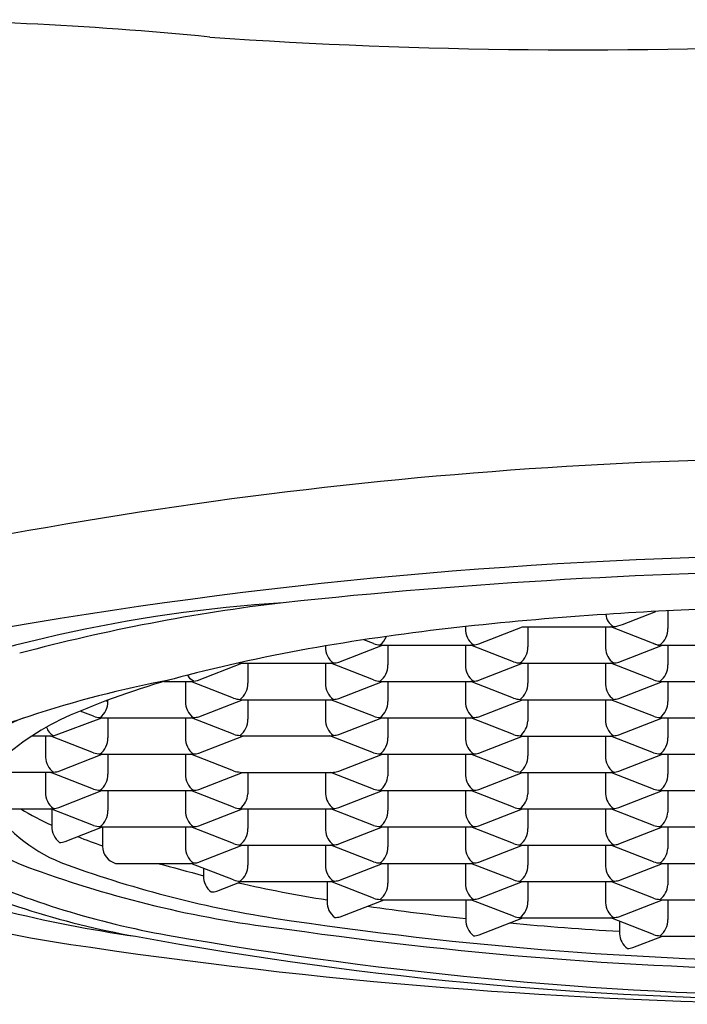
# Model space of a CAD drawing. Units: inches. Extents: x 8166.8 to 8173, y 2137.7 to 2174.2.
# Drawn here: x 8170.1 to 8170.4, y 2170.3 to 2170.7 of the extents above; entities that cross this region are included whole.
import ezdxf

# ---------------------------------------------------------------- set-up
doc = ezdxf.new("R2010")
doc.units = ezdxf.units.IN
doc.header["$LTSCALE"] = 0.6431102362
doc.header["$MEASUREMENT"] = 0
doc.layers.get('0').update_dxf_attribs({"color": 255, "linetype": 'CONTINUOUS'})

msp = doc.modelspace()

# ---------------------------------------------------------------- linework, layer by layer
for p, q in [((8170.368704102953, 2170.456995055906), (8170.380949546329, 2170.461766207134)), ((8170.385279322308, 2170.461988314327), (8170.385279322308, 2170.455450304421)), ((8170.311405764208, 2170.45621964132), (8170.311405764208, 2170.455450304421)), ((8170.316247021406, 2170.449855105893), (8170.33222024193, 2170.456064257521)), ((8170.33222024193, 2170.456064257521), (8170.334136089808, 2170.456064257521)), ((8170.334136089808, 2170.456064257521), (8170.334136089808, 2170.44880804882)), ((8170.334136089808, 2170.456064257521), (8170.334136089808, 2170.45483635132)), ((8170.334136089808, 2170.456064257521), (8170.36446542318, 2170.456064257521)), ((8170.362548996707, 2170.456064257521), (8170.362548996707, 2170.448283666979)), ((8170.382437189068, 2170.449061933877), (8170.36446542318, 2170.456064257521)), ((8170.277769220227, 2170.449989837165), (8170.274228982516, 2170.451369216931)), ((8170.260262531708, 2170.449149876821), (8170.260262531708, 2170.44880804882)), ((8170.265103788905, 2170.443212850293), (8170.281077672096, 2170.449422259514)), ((8170.280151566624, 2170.449548133633), (8170.280791547717, 2170.449422259212)), ((8170.280791547717, 2170.449422259212), (8170.313607463508, 2170.449422293721)), ((8170.282992857307, 2170.449422261527), (8170.282992857307, 2170.44216579332)), ((8170.311405764208, 2170.449422291405), (8170.311405764208, 2170.44216579332)), ((8170.328912625107, 2170.443347552421), (8170.313321442535, 2170.44942229342)), ((8170.313607463508, 2170.449422293721), (8170.314247054893, 2170.449548133631)), ((8170.367390253905, 2170.443212850293), (8170.383364137096, 2170.449422259514)), ((8170.382438031624, 2170.449548133633), (8170.383078012717, 2170.449422259212)), ((8170.383078012717, 2170.449422259212), (8170.415893928507, 2170.449422293721)), ((8170.385279322308, 2170.449422261527), (8170.385279322308, 2170.44216579332)), ((8170.213513699881, 2170.436446174372), (8170.229648315217, 2170.442780003612)), ((8170.229008334124, 2170.442905878033), (8170.229648315217, 2170.442780003612)), ((8170.229648315217, 2170.442780003612), (8170.262464231007, 2170.44278003812)), ((8170.231849624807, 2170.442780005927), (8170.231849624807, 2170.435523537721)), ((8170.260262531708, 2170.442780035805), (8170.260262531708, 2170.435523537721)), ((8170.277769392607, 2170.436705296921), (8170.262178958181, 2170.44277974642)), ((8170.262464231007, 2170.44278003812), (8170.263103822394, 2170.442905878031)), ((8170.316247021406, 2170.436570594793), (8170.332220904339, 2170.442780003913)), ((8170.331294799123, 2170.442905878033), (8170.331934780217, 2170.442780003612)), ((8170.331934780217, 2170.442780003612), (8170.364750696008, 2170.44278003812)), ((8170.334136089808, 2170.442780005927), (8170.334136089808, 2170.435523537721)), ((8170.362548996707, 2170.442780035805), (8170.362548996707, 2170.434999155879)), ((8170.380055857608, 2170.436705296921), (8170.364464675292, 2170.44278003782)), ((8170.364750696008, 2170.44278003812), (8170.365390287393, 2170.442905878031)), ((8170.210822592908, 2170.437109976221), (8170.209950281042, 2170.438475575445)), ((8170.211960589916, 2170.436263622433), (8170.210822592908, 2170.437109976221)), ((8170.211960589999, 2170.436263622453), (8170.213513699881, 2170.436446174372)), ((8170.201310448755, 2170.436137381431), (8170.211435410594, 2170.436141691815)), ((8170.209119299207, 2170.436140705804), (8170.209119299207, 2170.428881282221)), ((8170.226625987727, 2170.430063070465), (8170.211025391642, 2170.436141517263)), ((8170.211435410594, 2170.436141691815), (8170.211960589916, 2170.436263622433)), ((8170.265103788905, 2170.429928339193), (8170.281077672096, 2170.436137748413)), ((8170.280151566624, 2170.436263622533), (8170.280791547717, 2170.436137748112)), ((8170.280791547717, 2170.436137748112), (8170.313607463508, 2170.43613778262)), ((8170.282992857307, 2170.436137750427), (8170.282992857307, 2170.428881282221)), ((8170.311405764208, 2170.436137780305), (8170.311405764208, 2170.428881282221)), ((8170.328912625107, 2170.43006304132), (8170.313321442535, 2170.43613778232)), ((8170.313607463508, 2170.43613778262), (8170.314247054893, 2170.436263622531)), ((8170.367390253905, 2170.429928339193), (8170.383364137096, 2170.436137748413)), ((8170.382438031624, 2170.436263622533), (8170.383078012717, 2170.436137748112)), ((8170.383078012717, 2170.436137748112), (8170.415893928507, 2170.43613778262)), ((8170.385279322308, 2170.436137750427), (8170.385279322308, 2170.428881282221)), ((8170.180706392307, 2170.428881282221), (8170.180706392307, 2170.429326915851)), ((8170.213960556405, 2170.423286083693), (8170.229934439339, 2170.429495492813)), ((8170.229008334124, 2170.429621366933), (8170.229648315217, 2170.429495492513)), ((8170.229648315217, 2170.429495492513), (8170.262464231007, 2170.429495527021)), ((8170.231849624807, 2170.429495494827), (8170.231849624807, 2170.422365158221)), ((8170.26026253184, 2170.429495524705), (8170.260262531708, 2170.422365158221)), ((8170.277769392607, 2170.42342078582), (8170.262178210291, 2170.42949552672)), ((8170.262464231007, 2170.429495527021), (8170.263103822394, 2170.429621366931)), ((8170.316247021406, 2170.423286083693), (8170.332220904339, 2170.429495492813)), ((8170.331294799123, 2170.429621366933), (8170.331934780217, 2170.429495492513)), ((8170.331934780217, 2170.429495492513), (8170.364750696008, 2170.429495527021)), ((8170.334136089808, 2170.429495494827), (8170.334136089808, 2170.421664958902)), ((8170.362548996707, 2170.429495524705), (8170.362548996707, 2170.42223902672)), ((8170.380055857608, 2170.42342078582), (8170.364464675292, 2170.42949552672)), ((8170.364750696008, 2170.429495527021), (8170.365390287393, 2170.429621366931)), ((8170.180123992841, 2170.429108200635), (8170.180706392307, 2170.428881282221)), ((8170.160817357393, 2170.416336855831), (8170.178505082717, 2170.422853237013)), ((8170.175482755227, 2170.423420814965), (8170.170606284807, 2170.42532085592)), ((8170.177865101624, 2170.422979111433), (8170.178505082717, 2170.422853237013)), ((8170.178505082717, 2170.422853237013), (8170.211320998507, 2170.422853271521)), ((8170.180706392307, 2170.422853239327), (8170.180706392307, 2170.41559677112)), ((8170.209119299207, 2170.422853269205), (8170.209119299207, 2170.41559677112)), ((8170.211320998507, 2170.422853271521), (8170.211960589893, 2170.422979111431)), ((8170.226625987727, 2170.416904690965), (8170.211320998507, 2170.422853271521)), ((8170.265103788905, 2170.416769959693), (8170.280766080158, 2170.422858246089)), ((8170.280151566624, 2170.422979111433), (8170.280791547717, 2170.422853237013)), ((8170.280791547717, 2170.422853237013), (8170.313607463508, 2170.422853271521)), ((8170.282992857307, 2170.422853239327), (8170.282992857307, 2170.41559677112)), ((8170.311405764208, 2170.422853269205), (8170.311405764208, 2170.415072389279)), ((8170.328912625107, 2170.416778530321), (8170.31332219068, 2170.422852979821)), ((8170.313607463508, 2170.422853271521), (8170.314247054893, 2170.422979111431)), ((8170.367390253905, 2170.416643828193), (8170.383364136838, 2170.422853237314)), ((8170.382438031624, 2170.422979111433), (8170.383078012717, 2170.422853237013)), ((8170.383078012717, 2170.422853237013), (8170.415893928507, 2170.422853271521)), ((8170.385279322308, 2170.422853239327), (8170.385279322308, 2170.41559677112)), ((8170.15989249318, 2170.41621072422), (8170.152974589962, 2170.416210724321)), ((8170.157976066707, 2170.416210724321), (8170.157976066707, 2170.408430131393)), ((8170.15989249318, 2170.41621072422), (8170.160817357393, 2170.416336855831)), ((8170.175482755227, 2170.410136303864), (8170.15989249318, 2170.41621072422)), ((8170.213960556405, 2170.410001572593), (8170.230258917372, 2170.416337113655)), ((8170.229008334124, 2170.416462987433), (8170.229648315217, 2170.416337113013)), ((8170.229648315217, 2170.416337113013), (8170.262464231007, 2170.416337147521)), ((8170.277769392607, 2170.410136274721), (8170.261854488969, 2170.416337146879)), ((8170.262464231007, 2170.416337147521), (8170.263103822394, 2170.416462987431)), ((8170.316247021406, 2170.410001572593), (8170.332220904595, 2170.416210981813)), ((8170.331294799123, 2170.416336855933), (8170.331934780217, 2170.416210981512)), ((8170.331934780217, 2170.416210981512), (8170.364750696008, 2170.41621101602)), ((8170.334136089808, 2170.416210983827), (8170.334136089808, 2170.40895451562)), ((8170.362548996707, 2170.416211013705), (8170.362548996707, 2170.40895451562)), ((8170.380055685227, 2170.410136303864), (8170.364464675035, 2170.41621101572)), ((8170.364750696008, 2170.41621101602), (8170.365390287393, 2170.416336855931)), ((8170.163199531407, 2170.40349401922), (8170.178586803292, 2170.409568725998)), ((8170.177865101624, 2170.409694600333), (8170.178505082717, 2170.409568725912)), ((8170.178505082717, 2170.409568725912), (8170.211320998507, 2170.40956876042)), ((8170.180706392307, 2170.409568728227), (8170.180706392307, 2170.402312260021)), ((8170.209119299207, 2170.409568758105), (8170.209119299207, 2170.402312260021)), ((8170.226625987727, 2170.403494048365), (8170.211034977791, 2170.40956876012)), ((8170.211320998507, 2170.40956876042), (8170.211960589893, 2170.409694600331)), ((8170.265103788905, 2170.403359317093), (8170.281077671839, 2170.409568726213)), ((8170.280151566624, 2170.409694600333), (8170.280791547717, 2170.409568725912)), ((8170.280791547717, 2170.409568725912), (8170.313607463508, 2170.40956876042)), ((8170.282992857307, 2170.409568728227), (8170.282992857307, 2170.401738192202)), ((8170.311405764208, 2170.409568758105), (8170.311405764208, 2170.401787878179)), ((8170.328912625107, 2170.40349401922), (8170.31332219068, 2170.40956846872)), ((8170.313607463508, 2170.40956876042), (8170.314247054893, 2170.409694600331)), ((8170.367390253905, 2170.403359317093), (8170.383364136838, 2170.409568726213)), ((8170.382438031624, 2170.409694600333), (8170.383078012717, 2170.409568725912)), ((8170.383078012717, 2170.409568725912), (8170.415893928507, 2170.40956876042)), ((8170.385279322308, 2170.409568728227), (8170.385279322308, 2170.402312260021)), ((8170.159892492924, 2170.40292621322), (8170.138255471526, 2170.40292621322)), ((8170.157976066707, 2170.40292621322), (8170.157976066707, 2170.395670004521)), ((8170.175482755227, 2170.396851792765), (8170.15989249318, 2170.40292621312)), ((8170.213960556405, 2170.396717061493), (8170.229934439596, 2170.402926470713)), ((8170.229008334124, 2170.403052344833), (8170.229648315217, 2170.402926470413)), ((8170.229648315217, 2170.402926470413), (8170.262464231007, 2170.40292650492)), ((8170.231849624807, 2170.402926472727), (8170.231849624807, 2170.395095936702)), ((8170.260262531708, 2170.402926502605), (8170.260262531708, 2170.395145622679)), ((8170.277769392607, 2170.39685176362), (8170.262178958181, 2170.40292621312)), ((8170.262464231007, 2170.40292650492), (8170.263103822394, 2170.403052344831)), ((8170.316247021406, 2170.396717061493), (8170.332220904595, 2170.402926470713)), ((8170.331294799123, 2170.403052344833), (8170.331934780217, 2170.402926470413)), ((8170.331934780217, 2170.402926470413), (8170.364750696008, 2170.40292650492)), ((8170.334136089808, 2170.402926472727), (8170.334136089808, 2170.395095936702)), ((8170.362548996707, 2170.402926502605), (8170.362548996707, 2170.395145622679)), ((8170.380055857608, 2170.39685176362), (8170.364464675035, 2170.40292650462)), ((8170.364750696008, 2170.40292650492), (8170.365390287393, 2170.403052344831)), ((8170.162817323805, 2170.390074805893), (8170.178505082717, 2170.396284214813)), ((8170.177865101624, 2170.396410089233), (8170.178505082717, 2170.396284214813)), ((8170.178505082717, 2170.396284214813), (8170.211320998507, 2170.396284249321)), ((8170.180706392307, 2170.396284217127), (8170.180706392307, 2170.38902774902)), ((8170.209119299207, 2170.396284247005), (8170.209119299207, 2170.38902774902)), ((8170.226626160107, 2170.39020950812), (8170.211034977791, 2170.39628424902)), ((8170.211320998507, 2170.396284249321), (8170.211960589893, 2170.396410089231)), ((8170.265103788905, 2170.390074805993), (8170.281077671839, 2170.396284215113)), ((8170.280151566624, 2170.396410089233), (8170.280791547717, 2170.396284214813)), ((8170.280791547717, 2170.396284214813), (8170.313607463508, 2170.396284249321)), ((8170.282992857307, 2170.396284217127), (8170.282992857307, 2170.38902774902)), ((8170.311405764208, 2170.396284247005), (8170.311405764208, 2170.38902774902)), ((8170.328912625107, 2170.39020950812), (8170.31332219068, 2170.396283957621)), ((8170.313607463508, 2170.396284249321), (8170.314247054893, 2170.396410089231)), ((8170.367390253905, 2170.390074805993), (8170.383363474431, 2170.396283957621)), ((8170.382438031624, 2170.396410089233), (8170.383078012717, 2170.396284214813)), ((8170.383078012717, 2170.396284214813), (8170.415893928507, 2170.396284249321)), ((8170.385279322308, 2170.396284217127), (8170.385279322308, 2170.388453681202)), ((8170.142241524707, 2170.389641702121), (8170.15989249318, 2170.389641702121)), ((8170.175482755227, 2170.383567281764), (8170.15989249318, 2170.389641702121)), ((8170.213960556405, 2170.383432550493), (8170.229934439339, 2170.389641959614)), ((8170.229008334124, 2170.389767833733), (8170.229648315217, 2170.389641959312)), ((8170.229648315217, 2170.389641959312), (8170.262464231007, 2170.389641993821)), ((8170.231849624807, 2170.389641961627), (8170.231849624807, 2170.38238549342)), ((8170.260262531708, 2170.389641991505), (8170.260262531708, 2170.381861111579)), ((8170.277769392607, 2170.383567252621), (8170.262178210287, 2170.38964199352)), ((8170.262464231007, 2170.389641993821), (8170.263103822394, 2170.389767833731)), ((8170.316247021406, 2170.383432550493), (8170.332220904339, 2170.389641959614)), ((8170.331294799123, 2170.389767833733), (8170.331934780217, 2170.389641959312)), ((8170.331934780217, 2170.389641959312), (8170.364750696008, 2170.389641993821)), ((8170.334136089808, 2170.389641961627), (8170.334136089808, 2170.38238549342)), ((8170.362548996707, 2170.389641991505), (8170.362548996707, 2170.38238549342)), ((8170.380055857608, 2170.383567252621), (8170.364464675292, 2170.389641993519)), ((8170.364750696008, 2170.389641993821), (8170.365390287393, 2170.389767833731)), ((8170.160243889884, 2170.389504787844), (8170.160243889884, 2170.383269097812)), ((8170.165085147082, 2170.377673899284), (8170.178785932637, 2170.382999704108)), ((8170.177865101624, 2170.383125578233), (8170.178505082717, 2170.382999703812)), ((8170.178505082717, 2170.382999703812), (8170.211320998507, 2170.38299973832)), ((8170.178747462641, 2170.382984749951), (8170.178748223392, 2170.375915366151)), ((8170.209119299207, 2170.382999736005), (8170.209119299207, 2170.375743237921)), ((8170.226626160107, 2170.376924997021), (8170.211034977535, 2170.38299973802)), ((8170.211320998507, 2170.38299973832), (8170.211960589893, 2170.383125578231)), ((8170.265103788905, 2170.376790294893), (8170.281077672096, 2170.382999704113)), ((8170.280151566624, 2170.383125578233), (8170.280791547717, 2170.382999703812)), ((8170.280791547717, 2170.382999703812), (8170.313607463508, 2170.38299973832)), ((8170.282992857307, 2170.382999706128), (8170.282992857307, 2170.375743237921)), ((8170.311405764208, 2170.382999736005), (8170.311405764208, 2170.375743237921)), ((8170.328912625107, 2170.376924997021), (8170.31332219068, 2170.38299944652)), ((8170.313607463508, 2170.38299973832), (8170.314247054893, 2170.383125578231)), ((8170.367390253905, 2170.376790294893), (8170.383364137096, 2170.382999704113)), ((8170.382438031624, 2170.383125578233), (8170.383078012717, 2170.382999703812)), ((8170.383078012717, 2170.382999703812), (8170.415893928507, 2170.38299973832)), ((8170.385279322308, 2170.382999706128), (8170.385279322308, 2170.375169170102)), ((8170.213570381732, 2170.370037819877), (8170.229730301611, 2170.376357448299)), ((8170.229008334124, 2170.376483322633), (8170.229648315217, 2170.376357448212)), ((8170.229648315217, 2170.376357448212), (8170.262464231007, 2170.37635748272)), ((8170.231849624807, 2170.376357450527), (8170.231849624807, 2170.369100982321)), ((8170.260262531708, 2170.376357480405), (8170.260262531708, 2170.369100982321)), ((8170.277769392607, 2170.37028274152), (8170.262178210287, 2170.37635748242)), ((8170.262464231007, 2170.37635748272), (8170.263103822394, 2170.376483322631)), ((8170.316247021406, 2170.370148039393), (8170.332220904339, 2170.376357448513)), ((8170.331294799123, 2170.376483322633), (8170.331934780217, 2170.376357448212)), ((8170.331934780217, 2170.376357448212), (8170.364750696008, 2170.37635748272)), ((8170.334136089808, 2170.376357450527), (8170.334136089808, 2170.369100982321)), ((8170.362548996707, 2170.376357480405), (8170.362548996707, 2170.368576600479)), ((8170.380055857608, 2170.37028274152), (8170.364464675292, 2170.37635748242)), ((8170.364750696008, 2170.37635748272), (8170.365390287393, 2170.376483322631)), ((8170.183484780608, 2170.36971493552), (8170.211035725424, 2170.36971493552)), ((8170.226626160107, 2170.36364048592), (8170.211035725681, 2170.369714935421)), ((8170.265103788905, 2170.363505783793), (8170.281077672096, 2170.369715193013)), ((8170.280151566624, 2170.369841067133), (8170.280791547717, 2170.369715192713)), ((8170.280791547717, 2170.369715192713), (8170.313607463508, 2170.369715227221)), ((8170.282992857307, 2170.369715195027), (8170.282992857307, 2170.36245872682)), ((8170.311405764208, 2170.369715224905), (8170.311405764208, 2170.36245872682)), ((8170.328912625107, 2170.36364048592), (8170.31332219068, 2170.369714935421)), ((8170.313607463508, 2170.369715227221), (8170.314247054893, 2170.369841067131)), ((8170.367390253905, 2170.363505783793), (8170.383364137096, 2170.369715193013)), ((8170.382438031624, 2170.369841067133), (8170.383078012717, 2170.369715192713)), ((8170.383078012717, 2170.369715192713), (8170.415893928507, 2170.369715227221)), ((8170.385279322308, 2170.369715195027), (8170.385279322308, 2170.361884659002)), ((8170.215668305947, 2170.36790995806), (8170.215668305947, 2170.365182691623)), ((8170.220509563145, 2170.359587493095), (8170.22953387292, 2170.363095446149)), ((8170.229008334124, 2170.363198811533), (8170.229648315217, 2170.363072937113)), ((8170.229648315217, 2170.363072937113), (8170.262464231007, 2170.363072971621)), ((8170.260794712307, 2170.363072969865), (8170.260794712307, 2170.35581647122)), ((8170.277769392607, 2170.356998230421), (8170.262178210287, 2170.36307297132)), ((8170.262464231007, 2170.363072971621), (8170.263103822394, 2170.363198811531)), ((8170.316247021406, 2170.356863528293), (8170.332220904339, 2170.363072937414)), ((8170.331294799123, 2170.363198811533), (8170.331934780217, 2170.363072937113)), ((8170.331934780217, 2170.363072937113), (8170.364750696008, 2170.363072971621)), ((8170.334136089808, 2170.363072939427), (8170.334136089808, 2170.35581647122)), ((8170.362548996707, 2170.363072969305), (8170.362548996707, 2170.355292089379)), ((8170.380055857608, 2170.356998230421), (8170.364464675292, 2170.36307297132)), ((8170.364750696008, 2170.363072971621), (8170.365390287393, 2170.363198811531)), ((8170.265635969506, 2170.350221272693), (8170.281609854135, 2170.356430682473)), ((8170.280151566624, 2170.356556556033), (8170.280791547717, 2170.356430681612)), ((8170.280791547717, 2170.356430681612), (8170.313607463508, 2170.35643071612)), ((8170.311484485907, 2170.356430713888), (8170.311484485907, 2170.34917421572)), ((8170.328912625107, 2170.350355974821), (8170.31332219068, 2170.35643042432)), ((8170.313607463508, 2170.35643071612), (8170.314247054893, 2170.356556556031)), ((8170.367390253905, 2170.350221272693), (8170.383364137096, 2170.356430681913)), ((8170.382438031624, 2170.356556556033), (8170.383078012717, 2170.356430681612)), ((8170.383078012717, 2170.356430681612), (8170.415893928507, 2170.35643071612)), ((8170.385279322308, 2170.356430683927), (8170.385279322308, 2170.34917421572)), ((8170.316325743105, 2170.343579017193), (8170.332299626251, 2170.349788426396)), ((8170.331294799123, 2170.349914300433), (8170.331934780423, 2170.349788426012)), ((8170.331934780423, 2170.349788426012), (8170.364750696008, 2170.34978846052)), ((8170.380055857608, 2170.34371371932), (8170.364464675292, 2170.34978846022)), ((8170.364750696008, 2170.34978846052), (8170.365390287393, 2170.349914300431)), ((8170.36769013207, 2170.348531735654), (8170.36769013207, 2170.344010701664)), ((8170.372531389267, 2170.338939884978), (8170.383352180104, 2170.343146170801)), ((8170.382438031624, 2170.343272044933), (8170.383078012717, 2170.343146170513)), ((8170.383078012717, 2170.343146170513), (8170.415893928507, 2170.34314620502))]:
    msp.add_line(p, q)
for centre, radius, start, end in [((8170.089378474062, 2169.370612597553), 1.307276687383143, 84.35352050125995, 90.2450800119929), ((8170.35205511669, 2172.591568489476), 1.924696253434664, 266.0061657228429, 272.937839884354), ((8170.451528366598, 2168.812695939387), 1.70509088399661, 90.02781397739889, 104.7106172689083), ((8170.451742793199, 2168.670043381327), 1.812176842214269, 90.03294992993736, 99.76551386782917), ((8170.470311105674, 2168.344530772472), 2.132354123422717, 90.52693540025123, 96.07201335458048), ((8170.278810406892, 2169.935083325556), 0.5309318723495375, 93.6777205794995, 111.6895085194926), ((8170.327013342334, 2169.776901375551), 0.6929204121201867, 96.81787437456909, 104.9279277563651), ((8170.451209544714, 2169.134425548397), 1.329198890952209, 90.02193667936342, 93.81940709020486), ((8170.440333610062, 2169.269183326689), 1.194017421016409, 93.72941890221331, 96.19878044592619), ((8170.368393673946, 2170.461080908444), 0.005739121007219315, 184.0833516126564, 238.4449048929768), ((8170.412721906534, 2169.53476873255), 0.927004173652503, 96.27462858742068, 99.46613367861966), ((8170.31841200996, 2170.4551881135), 0.007011149950777027, 177.8568513113057, 233.555250211216), ((8170.364691016476, 2170.457863951705), 0.001813778237400951, 262.8551884208111, 292.6768180964837), ((8170.364934759, 2170.465292248424), 0.009113251753289685, 272.8651438276004, 294.43189416836), ((8170.378324682615, 2170.455163270511), 0.00696056044572316, 306.2245107829069, 2.363386730109378), ((8170.276038217615, 2170.455163270511), 0.00696056044572316, 306.2245107829069, 338.224439365022), ((8170.360086694563, 2169.854730652619), 0.6027429614603488, 99.5330484486519, 104.4235880781185), ((8170.26726877746, 2170.4485458579), 0.007011149950777027, 177.8568513113057, 233.555250211216), ((8170.280148437605, 2170.456176751166), 0.006628618272039709, 248.9654330690424, 270.0270457558069), ((8170.314248292038, 2170.456208588056), 0.006660454539863842, 269.9893581880383, 287.4629507670093), ((8170.327181450115, 2170.448521014911), 0.00696056044572316, 306.2245107829069, 2.363386730109378), ((8170.369555242461, 2170.4485458579), 0.007011149950749829, 182.1431486884841, 233.5552502112889), ((8170.382434820951, 2170.456175790465), 0.006627657610025847, 248.9645922777243, 270.0277555710204), ((8170.229005123451, 2170.449533534865), 0.006627657610025847, 265.3549746508862, 270.0277555710204), ((8170.224894985115, 2170.448521014911), 0.00696056044572316, 306.2245107829069, 308.9278098251875), ((8170.263105059539, 2170.449566332456), 0.006660454539863842, 269.9893581880383, 287.4629507670093), ((8170.276038217615, 2170.441878759411), 0.00696056044572316, 306.2245107829069, 2.363386730109378), ((8170.31841200996, 2170.4419036024), 0.007011149950777027, 177.8568513113057, 233.555250211216), ((8170.331291588451, 2170.449533534865), 0.006627657610025847, 248.9645922777243, 270.0277555710204), ((8170.365391524539, 2170.449566332456), 0.006660454539863842, 269.9893581880383, 287.4629507670093), ((8170.378324682615, 2170.441878759411), 0.00696056044572316, 306.2245107829069, 2.363386730109378), ((8170.27990272193, 2170.0332397962), 0.4106548637943373, 100.775216772315, 108.1722970669641), ((8170.278511141119, 2170.168005607857), 0.2790243625590663, 104.2241743017002, 112.7506850900818), ((8170.280148355951, 2170.442891279365), 0.006627657610025847, 248.9645922777243, 270.0277555710204), ((8170.314248292038, 2170.442924076956), 0.006660454539863842, 269.9893581880383, 287.4629507670093), ((8170.382434820951, 2170.442891279365), 0.006627657610025847, 248.9645922777243, 270.0277555710204), ((8170.224894985115, 2170.435236503811), 0.00696056044572316, 306.2245107829069, 2.363386730109378), ((8170.26726877746, 2170.4352613468), 0.007011149950777027, 177.8568513113057, 233.555250211216), ((8170.327181450115, 2170.435236503811), 0.00696056044572316, 306.2245107829069, 2.363386730109378), ((8170.369555242461, 2170.4352613468), 0.007011149950761277, 182.1431486886683, 233.5552502111741), ((8170.229005212159, 2170.436250022512), 0.006628656314098071, 248.9654941955307, 270.0269846293276), ((8170.263105059539, 2170.436281821356), 0.006660454539863842, 269.9893581880383, 287.4629507670093), ((8170.331291588451, 2170.436249023765), 0.006627657610025847, 248.9645922777243, 270.0277555710204), ((8170.365391524539, 2170.436281821356), 0.006660454539863842, 269.9893581880383, 287.4629507670093), ((8170.173751752614, 2170.428594248311), 0.00696056044572316, 306.2245107829069, 2.363386730109378), ((8170.216125544961, 2170.4286190913), 0.007011149950777027, 177.8568513113057, 233.555250211216), ((8170.276038217615, 2170.428594248311), 0.00696056044572316, 306.2245107829069, 2.363386730109378), ((8170.31841200996, 2170.4286190913), 0.007011149950777027, 177.8568513113057, 233.555250211216), ((8170.378324682615, 2170.428594248311), 0.00696056044572316, 306.2245107829069, 2.363386730109378), ((8170.189136825071, 2170.299328630324), 0.1295020081347492, 107.7074939579052, 122.271364874184), ((8170.172610947908, 2170.359727160261), 0.06699014371792808, 108.0722738698254, 136.5968515850641), ((8170.205091533783, 2170.336961104117), 0.09485082042752578, 111.3198225283878, 130.5920448139189), ((8170.177861890951, 2170.429606768265), 0.006627657610025847, 248.9645922777243, 270.0277555710204), ((8170.211961827039, 2170.429639565856), 0.006660454539863842, 269.9893581880383, 287.4629507670093), ((8170.224894985115, 2170.422078124311), 0.00696056044572316, 306.2245107829069, 2.363386730109378), ((8170.26726877746, 2170.4221029673), 0.007011149950777027, 177.8568513113057, 233.555250211216), ((8170.280148355951, 2170.429606768265), 0.006627657610025847, 248.9645922777243, 270.0277555710204), ((8170.314248292038, 2170.429639565856), 0.006660454539863842, 269.9893581880383, 287.4629507670093), ((8170.369555242461, 2170.4219768358), 0.007011149950777027, 177.8568513113057, 233.555250211216), ((8170.382434820951, 2170.429606768265), 0.006627657610025847, 248.9645922777243, 270.0277555710204), ((8170.163173990658, 2170.420693801903), 0.004953453215385296, 193.8961590659318, 241.5914409129809), ((8170.327181450115, 2170.421951992811), 0.006960560445837267, 306.224510783152, 357.6366132693678), ((8170.173751752614, 2170.415309737211), 0.00696056044572316, 306.2245107829069, 2.363386730109378), ((8170.216125544961, 2170.4153345802), 0.007011149950777027, 177.8568513113057, 233.555250211216), ((8170.229005215266, 2170.423091659768), 0.006628673068553019, 248.9655211166036, 270.0269577083054), ((8170.263105059539, 2170.423123441856), 0.006660454539863842, 269.9893581880383, 287.4629507670093), ((8170.276038217615, 2170.415309737211), 0.00696056044572316, 306.2245107829069, 2.363386730109378), ((8170.31841200996, 2170.4153345802), 0.007011149950757552, 182.143148688432, 233.555250211216), ((8170.331291588451, 2170.422964512765), 0.006627657610025847, 248.9645922777243, 270.0277555710204), ((8170.365391524539, 2170.422997310356), 0.006660454539863842, 269.9893581880383, 287.4629507670093), ((8170.378324682615, 2170.415309737211), 0.00696056044572316, 306.2245107829069, 2.363386730109378), ((8170.164982310181, 2170.408692323507), 0.007011147717542331, 182.1431591260351, 233.5552598611665), ((8170.177861890951, 2170.416322257165), 0.006627657610025847, 248.9645922777243, 270.0277555710204), ((8170.211961827039, 2170.416355054756), 0.006660454539863842, 269.9893581880383, 287.4629507670093), ((8170.280148355951, 2170.416322257165), 0.006627657610025847, 248.9645922777243, 270.0277555710204), ((8170.314248292038, 2170.416355054756), 0.006660454539863842, 269.9893581880383, 287.4629507670093), ((8170.327181450115, 2170.408667481711), 0.00696056044572316, 306.2245107829069, 2.363386730109378), ((8170.369555242461, 2170.4086923247), 0.007011149950777027, 177.8568513113057, 233.555250211216), ((8170.382434897928, 2170.416323192639), 0.006628593046673619, 248.9653925369104, 270.0270862893198), ((8170.160083072715, 2170.404982659575), 0.002065258477208546, 264.7052826988678, 290.8266448327777), ((8170.160825389433, 2170.409653987912), 0.006601648611977665, 269.9302962439189, 291.077391877083), ((8170.173751752614, 2170.402025226111), 0.00696056044572316, 306.2245107829069, 2.363386730109378), ((8170.216125544961, 2170.4020500691), 0.007011149950777027, 177.8568513113057, 233.555250211216), ((8170.229005208718, 2170.409680981854), 0.006628637758015333, 248.9654643801339, 270.0270144460624), ((8170.263105059539, 2170.409712799256), 0.006660454539863842, 269.9893581880383, 287.4629507670093), ((8170.276038217615, 2170.402025226111), 0.006960560445598882, 306.2245107827612, 357.6366132706455), ((8170.31841200996, 2170.4020500691), 0.007011149950745748, 182.1431486883799, 233.5552502112315), ((8170.331291588451, 2170.409680001665), 0.006627657610025847, 248.9645922777243, 270.0277555710204), ((8170.365391524539, 2170.409712799256), 0.006660454539863842, 269.9893581880383, 287.4629507670093), ((8170.378324682615, 2170.402025226111), 0.00696056044572316, 306.2245107829069, 2.363386730109378), ((8170.177861975809, 2170.403038724047), 0.006628635551496984, 248.965460834679, 270.0270179915371), ((8170.280148355951, 2170.403037746065), 0.006627657610025847, 248.9645922777243, 270.0277555710204), ((8170.382434820951, 2170.403037746065), 0.006627657610025847, 248.9645922777243, 270.0277555710204), ((8170.164982312077, 2170.395407813415), 0.0070111495743513, 177.8568496860246, 233.5552518365312), ((8170.211961827039, 2170.403070543656), 0.006660454539863842, 269.9893581880383, 287.4629507670093), ((8170.224894985115, 2170.395382970611), 0.006960560445586609, 306.2245107827612, 357.6366132704894), ((8170.26726877746, 2170.3954078136), 0.007011149950748676, 182.143148688432, 233.5552502112315), ((8170.314248292038, 2170.403070543656), 0.006660454539863842, 269.9893581880383, 287.4629507670093), ((8170.327181450115, 2170.395382970611), 0.006960560445856079, 306.224510783152, 357.6366132690294), ((8170.369555242461, 2170.3954078136), 0.007011149950772283, 182.1431486885381, 233.5552502111741), ((8170.186015788468, 2170.42512722127), 0.05948283587335506, 213.5150767425549, 247.7898258687853), ((8170.212244666845, 2170.495221429841), 0.1231291212909996, 239.0338714414127, 245.0183992623034), ((8170.160083753506, 2170.391693144302), 0.002060338694401163, 264.6735895677014, 290.8584157407254), ((8170.160818594395, 2170.396428290509), 0.006660456892051598, 269.9893593029882, 287.4629447919141), ((8170.229005123451, 2170.396395490565), 0.006627657610025847, 248.9645922777243, 270.0277555710204), ((8170.263105059539, 2170.396428288156), 0.006660454539863842, 269.9893581880383, 287.4629507670093), ((8170.331291588451, 2170.396395490565), 0.006627657610025847, 248.9645922777243, 270.0277555710204), ((8170.365391524539, 2170.396428288156), 0.006660454539863842, 269.9893581880383, 287.4629507670093), ((8170.173751752614, 2170.388740715111), 0.00696056044572316, 306.2245107829069, 2.363386730109378), ((8170.216125544961, 2170.3887655581), 0.007011149950777027, 177.8568513113057, 233.555250211216), ((8170.276038217615, 2170.388740715111), 0.00696056044572316, 306.2245107829069, 2.363386730109378), ((8170.31841200996, 2170.3887655581), 0.007011149950777027, 177.8568513113057, 233.555250211216), ((8170.378324682615, 2170.388740715111), 0.006960560445851638, 306.224510783152, 357.6366132690554), ((8170.182757087418, 2170.448727173679), 0.08627424017870416, 228.0906228738605, 252.1720372083101), ((8170.167250135638, 2170.383006906891), 0.007011149950777027, 177.8568513113057, 233.555250211216), ((8170.177861890951, 2170.389753235065), 0.006627657610025847, 248.9645922777243, 270.0277555710204), ((8170.211961827039, 2170.389786032656), 0.006660454539863842, 269.9893581880383, 287.4629507670093), ((8170.224894985115, 2170.382098459511), 0.00696056044572316, 306.2245107829069, 2.363386730109378), ((8170.280148355951, 2170.389753235065), 0.006627657610025847, 248.9645922777243, 270.0277555710204), ((8170.314248292038, 2170.389786032656), 0.006660454539863842, 269.9893581880383, 287.4629507670093), ((8170.327181450115, 2170.382098459511), 0.00696056044572316, 306.2245107829069, 2.363386730109378), ((8170.369555242461, 2170.3821233025), 0.007011149950777027, 177.8568513113057, 233.555250211216), ((8170.382434820951, 2170.389753235065), 0.006627657610025847, 248.9645922777243, 270.0277555710204), ((8170.255410337707, 2170.59278452442), 0.2298582431000118, 248.118770583936, 250.5174848049747), ((8170.26726877746, 2170.3821233025), 0.007011149950757594, 182.1431486886422, 233.5552502111741), ((8170.163086417716, 2170.384027381448), 0.006660454539863842, 269.9893581880383, 287.4629507670093), ((8170.185393234471, 2170.376082180056), 0.006647104566729947, 181.4380300686963, 253.314952167229), ((8170.216125544755, 2170.375481046843), 0.007011149750386692, 177.856849969389, 233.5552516503519), ((8170.229005123451, 2170.383110979465), 0.006627657610025847, 248.9645922777243, 270.0277555710204), ((8170.263105059539, 2170.383143777056), 0.006660454539863842, 269.9893581880383, 287.4629507670093), ((8170.276038217615, 2170.375456204011), 0.00696056044572316, 306.2245107829069, 2.363386730109378), ((8170.31841200996, 2170.375481047), 0.007011149950777027, 177.8568513113057, 233.555250211216), ((8170.331291588451, 2170.383110979465), 0.006627657610025847, 248.9645922777243, 270.0277555710204), ((8170.365391524539, 2170.383143777056), 0.006660454539863842, 269.9893581880383, 287.4629507670093), ((8170.378324682615, 2170.375456204011), 0.006960560445855554, 306.224510783152, 357.6366132692636), ((8170.238741835175, 2170.81519765585), 0.4804638081577695, 248.1001789911489, 262.3198851665143), ((8170.245876265384, 2170.651550857964), 0.3133628724617907, 244.677222702844, 259.887687495176), ((8170.30346759878, 2170.746834758534), 0.4019242881048869, 249.6247801307763, 261.1026768676788), ((8181.407616410327, 2211.76071764405), 42.88181451814727, 254.8476926336545, 254.8708775402116), ((8170.211212942911, 2170.371869349074), 0.002161690110923292, 265.2975648341973, 290.2344404743338), ((8170.211960212622, 2170.376528025074), 0.006686958053687748, 270.0032363355732, 283.933316457936), ((8170.224894985115, 2170.368813948411), 0.00696056044572316, 306.2245107829069, 2.363386730109378), ((8170.26726877746, 2170.3688387914), 0.007011149950777027, 177.8568513113057, 233.555250211216), ((8170.280148355951, 2170.376468723965), 0.006627657610025847, 248.9645922777243, 270.0277555710204), ((8170.314248292038, 2170.376501521556), 0.006660454539863842, 269.9893581880383, 287.4629507670093), ((8170.327181450115, 2170.368813948411), 0.00696056044572316, 306.2245107829069, 2.363386730109378), ((8170.369555242461, 2170.3688387914), 0.007011149950750318, 182.1431486884059, 233.5552502112315), ((8170.382434820951, 2170.376468723965), 0.006627657610025847, 248.9645922777243, 270.0277555710204), ((8170.26312034627, 2170.840753577268), 0.5029164986511315, 250.379128693895, 261.7386042971884), ((8170.256761180781, 2170.651024453668), 0.3122695821348572, 245.6906164580564, 259.9981503239125), ((8170.29222396523, 2170.746693566658), 0.403655591851136, 250.3286116201032, 263.4472495218275), ((8170.222674551701, 2170.364920500702), 0.007011149950777027, 177.8568513113057, 233.555250211216), ((8170.229005123451, 2170.369826468365), 0.006627657610025847, 248.9645922777243, 270.0277555710204), ((8170.340380255462, 2170.857119180576), 0.5070360001435119, 257.2312093074727, 260.9693783127447), ((8170.263105059539, 2170.369859265956), 0.006660454539863842, 269.9893581880383, 287.4629507670093), ((8170.276038217615, 2170.362171692911), 0.00696056044572316, 306.2245107829069, 2.363386730109378), ((8170.31841200996, 2170.3621965359), 0.007011149950777027, 177.8568513113057, 233.555250211216), ((8170.331291588451, 2170.369826468365), 0.006627657610025847, 248.9645922777243, 270.0277555710204), ((8170.365391524539, 2170.369859265956), 0.006660454539863842, 269.9893581880383, 287.4629507670093), ((8170.378324682615, 2170.362171692911), 0.006960560445833592, 306.2245107830946, 357.6366132693678), ((8170.218510833779, 2170.365940975258), 0.006660454539863842, 269.9893581880383, 287.4629507670093), ((8170.26780095806, 2170.3555542803), 0.007011149950777027, 177.8568513113057, 233.555250211216), ((8170.412802226308, 2171.297300169421), 0.9531512245003148, 261.7215915822214, 263.8980655654162), ((8170.280148355951, 2170.363184212865), 0.006627657610025847, 248.9645922777243, 270.0277555710204), ((8170.314248292038, 2170.363217010456), 0.006660454539863842, 269.9893581880383, 287.4629507670093), ((8170.327181450115, 2170.355529437311), 0.00696056044572316, 306.2245107829069, 2.363386730109378), ((8170.369555242461, 2170.3555542803), 0.00701114995075786, 182.1431486886943, 233.5552502112315), ((8170.382434820951, 2170.363184212865), 0.006627657610025847, 248.9645922777243, 270.0277555710204), ((8170.263637240138, 2170.356574754856), 0.006660454539863842, 269.9893581880383, 287.4629507670093), ((8170.331291588451, 2170.356541957265), 0.006627657610025847, 248.9645922777243, 270.0277555710204), ((8170.365391524539, 2170.356574754856), 0.006660454539863842, 269.9893581880383, 287.4629507670093), ((8170.45346589726, 2171.737822125883), 1.404195745421265, 261.3098320063355, 269.8871683025924), ((8170.318490731661, 2170.3489120248), 0.007011149950777027, 177.8568513113057, 233.555250211216), ((8170.440210555657, 2171.561861856706), 1.219142068049218, 264.6971880314121, 266.5897587678249), ((8170.378324682615, 2170.348887181811), 0.00696056044572316, 306.2245107829069, 2.363386730109378), ((8170.444835889702, 2171.722736178363), 1.402862464220936, 259.5694446700071, 270.2395290418925), ((8170.458723522522, 2171.792548733507), 1.471522092980504, 259.9735018295279, 269.6876161734653), ((8170.457820718538, 2171.8150575519), 1.484548949913506, 261.8030627296919, 269.7252012936835), ((8170.314327013739, 2170.349932499356), 0.006660454539863842, 269.9893581880383, 287.4629507670093), ((8170.374696377822, 2170.344272892585), 0.007011149950750493, 182.1431486886422, 233.5552502112315), ((8170.382434820951, 2170.349899701765), 0.006627657610025847, 248.9645922777243, 270.0277555710204), ((8170.45816648825, 2172.258930691776), 1.940725255649626, 261.5961832940534, 269.7795861285035), ((8170.3705326599, 2170.345293367141), 0.006660454539863842, 269.9893581880383, 287.4629507670093)]:
    msp.add_arc(centre, radius, start, end)

doc.saveas('drawing.dxf')
